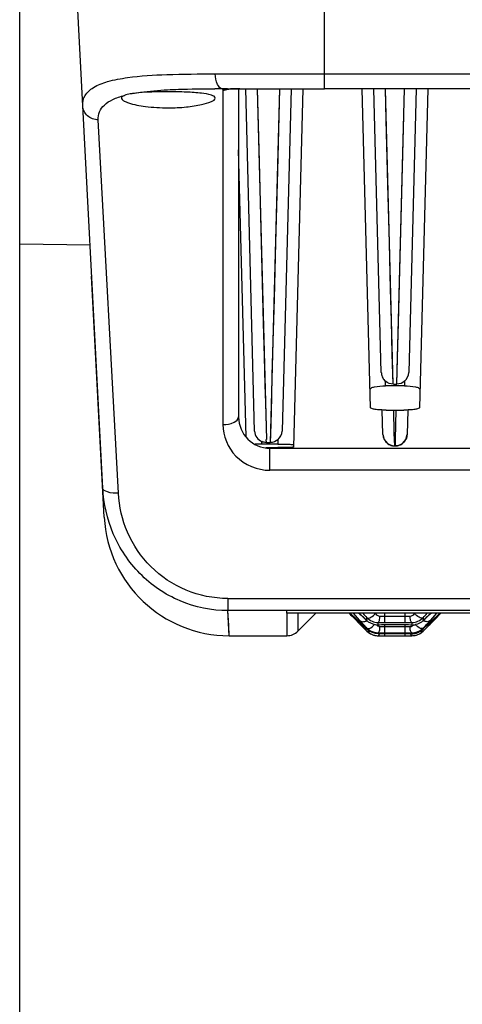
# Model space of a CAD drawing. Units: millimetres. Extents: x 0 to 4374, y -1314 to 1682.
# Drawn here: x 371 to 399, y 556 to 619 of the extents above; entities that cross this region are included whole.
import ezdxf

# ---------------------------------------------------------------- set-up
doc = ezdxf.new("R2010")
doc.units = ezdxf.units.MM
doc.header["$LTSCALE"] = 130.79
doc.layers.get('0').update_dxf_attribs({"linetype": 'CONTINUOUS'})
doc.layers.add('02___PRT_ALL_AXES', color=7, linetype='CONTINUOUS')
doc.layers.add('06___PRT_ALL_SURFS', color=7, linetype='CONTINUOUS')

msp = doc.modelspace()

# ---------------------------------------------------------------- linework, layer by layer
at = {"color": 7, "linetype": 'Continuous'}
for p, q in [((370.834, 532.426), (370.834, 663.787)), ((390.334, 615.578), (623.334, 615.578)), ((385.858, 592.718), (385.284, 614.627)), ((386.028, 614.6), (386.606, 592.179)), ((387.44, 614.613), (386.859, 591.991)), ((388.184, 614.629), (387.61, 592.722)), ((388.936, 614.629), (388.335, 591.691)), ((623.334, 614.63), (390.334, 614.63)), ((393.266, 594.22), (392.731, 614.629)), ((393.959, 596.475), (393.484, 614.629)), ((394.706, 595.726), (394.228, 614.605)), ((394.957, 595.724), (395.439, 614.629)), ((396.184, 614.629), (395.708, 596.473)), ((396.936, 614.629), (396.402, 594.22)), ((385.315, 592.349), (384.834, 610.724)), ((375.33, 604.613), (370.834, 604.691)), ((376.242, 587.211), (375.434, 602.63)), ((394.229, 595.622), (394.221, 595.913)), ((395.439, 595.622), (394.229, 595.622)), ((394.732, 595.724), (394.957, 595.724)), ((395.446, 595.911), (395.439, 595.622)), ((386.548, 594.535), (386.606, 592.179)), ((394.063, 592.505), (394.022, 594.059)), ((394.27, 594.066), (395.398, 594.066)), ((394.783, 592.584), (394.759, 594.066)), ((394.863, 592.198), (394.912, 594.066)), ((395.645, 594.059), (395.604, 592.504)), ((394.063, 592.504), (394.146, 592.183)), ((394.813, 591.775), (394.783, 592.584)), ((395.522, 592.183), (395.604, 592.503)), ((386.327, 591.89), (386.322, 592.047)), ((387.341, 591.89), (386.327, 591.89)), ((386.57, 591.67), (387.335, 591.67)), ((386.608, 591.991), (386.604, 592.18)), ((386.607, 591.991), (386.854, 591.99)), ((386.834, 591.63), (454.334, 591.63)), ((387.348, 592.172), (387.341, 591.89)), ((394.834, 591.775), (394.831, 591.773)), ((394.836, 591.773), (394.834, 591.775)), ((394.854, 591.773), (394.998, 591.788)), ((394.855, 591.777), (394.863, 592.198)), ((453.909, 590.216), (386.834, 590.216)), ((384.149, 582.013), (453.476, 582.013)), ((384.231, 579.63), (384.149, 581.235)), ((453.476, 581.235), (387.919, 581.235)), ((387.919, 581.066), (387.919, 579.63)), ((388.627, 581.066), (388.627, 579.923)), ((389.77, 581.066), (388.627, 579.923)), ((393.041, 579.923), (391.897, 581.066)), ((397.77, 581.066), (396.627, 579.923)), ((384.231, 579.63), (387.919, 579.63)), ((393.041, 579.923), (393.041, 579.924)), ((393.748, 579.63), (393.748, 579.631)), ((393.748, 579.63), (394.184, 579.63)), ((395.484, 579.63), (395.919, 579.63)), ((395.919, 579.631), (395.919, 579.63)), ((396.627, 579.924), (396.627, 579.923)), ((396.627, 579.923), (396.627, 579.923))]:
    msp.add_line(p, q, dxfattribs=at)
for points in [[(386.027, 614.621), (386.144, 609.957), (386.254, 605.616), (386.343, 602.194), (386.412, 599.634), (386.471, 597.492), (386.52, 595.688), (386.548, 594.535)], [(387.441, 614.629), (387.309, 609.382), (387.192, 604.796), (387.097, 601.194), (387.023, 598.472), (386.964, 596.308), (386.928, 594.902), (386.906, 594.005), (386.887, 593.215), (386.87, 592.525), (386.859, 591.991)], [(394.706, 595.726), (394.658, 597.646), (394.605, 599.784), (394.553, 601.813), (394.477, 604.771), (394.382, 608.508), (394.278, 612.634), (394.227, 614.629)], [(394.957, 595.724), (395.003, 597.48), (395.058, 599.619), (395.124, 602.207), (395.395, 612.918)], [(394.146, 592.183), (394.361, 591.925), (394.67, 591.788), (394.813, 591.773)], [(394.998, 591.788), (395.306, 591.925), (395.522, 592.183)], [(384.231, 579.63), (384.198, 580.275), (384.149, 581.235)]]:
    msp.add_lwpolyline(points, dxfattribs=at)
for centre, radius, start, end in [((394.863, 592.542), 0.799, 204.54183, 213.49828), ((386.322, 566.3), 25.59, 89.9899, 90.95581), ((394.846, 592.547), 0.772, 285.77048, 299.30442), ((394.859, 592.524), 0.746, 299.30568, 309.99686), ((394.838, 592.532), 0.767, 325.9338, 334.56684), ((384.231, 587.63), 8, 183, 270), ((387.919, 580.63), 1, 270, 315), ((393.748, 580.63), 1, 225, 270), ((395.919, 580.63), 1, 270, 315)]:
    msp.add_arc(centre, radius, start, end, dxfattribs=at)
for points, knots in [([(393.959, 596.475), (393.96, 596.463), (393.96, 596.44), (393.962, 596.417), (393.963, 596.406)], [0, 0, 0, 0, 0.499336, 1, 1, 1, 1]), ([(393.963, 596.406), (393.964, 596.394), (393.966, 596.371), (393.971, 596.349), (393.975, 596.338)], [0, 0, 0, 0, 0.501205, 1, 1, 1, 1]), ([(393.975, 596.338), (393.978, 596.328), (393.986, 596.308), (393.997, 596.289), (394.003, 596.281)], [0, 0, 0, 0, 0.491028, 1, 1, 1, 1]), ([(393.235, 595.39), (393.234, 595.427), (393.345, 595.509), (393.666, 595.592), (393.991, 595.622), (394.229, 595.622)], [0, 0, 0, 0, 0.106557, 0.320117, 1, 1, 1, 1]), ([(395.439, 595.622), (395.677, 595.622), (396.002, 595.592), (396.323, 595.509), (396.433, 595.427), (396.432, 595.39)], [0, 0, 0, 0, 0.679879, 0.893438, 1, 1, 1, 1]), ([(394.27, 594.066), (394.141, 594.066), (393.908, 594.072), (393.585, 594.104), (393.398, 594.138), (393.267, 594.187), (393.266, 594.22)], [0, 0, 0, 0, 0.372805, 0.689655, 0.905458, 1, 1, 1, 1]), ([(396.402, 594.22), (396.401, 594.187), (396.27, 594.138), (396.082, 594.104), (395.76, 594.072), (395.526, 594.066), (395.398, 594.066)], [0, 0, 0, 0, 0.09454, 0.310334, 0.62719, 1, 1, 1, 1]), ([(385.858, 592.718), (385.861, 592.576), (385.954, 592.288), (386.191, 592.101), (386.322, 592.047)], [0, 0, 0, 0, 0.500144, 1, 1, 1, 1]), ([(388.042, 591.676), (387.992, 591.675), (387.756, 591.671), (387.52, 591.67), (387.335, 591.67)], [0, 0, 0, 0, 0.214265, 1, 1, 1, 1]), ([(387.341, 591.89), (387.468, 591.89), (387.703, 591.888), (387.983, 591.884), (388.159, 591.875), (388.257, 591.872), (388.3, 591.861), (388.34, 591.863), (388.34, 591.856)], [0, 0, 0, 0, 0.382475, 0.706561, 0.830636, 0.922972, 0.979861, 1, 1, 1, 1]), ([(388.335, 591.691), (388.335, 591.684), (388.295, 591.69), (388.252, 591.679), (388.154, 591.68), (388.084, 591.677), (388.042, 591.676)], [0, 0, 0, 0, 0.067406, 0.261599, 0.5768, 1, 1, 1, 1])]:
    msp.add_open_spline(points, degree=3, knots=knots, dxfattribs=at)
for points in [[(393.991, 596.271), (394.006, 596.226), (394.023, 596.181), (394.045, 596.139)], [(394.045, 596.139), (394.089, 596.054), (394.149, 595.976), (394.221, 595.913)], [(395.446, 595.911), (395.601, 596.048), (395.703, 596.266), (395.708, 596.473)], [(394.732, 595.724), (394.551, 595.729), (394.358, 595.794), (394.221, 595.913)], [(395.446, 595.911), (395.315, 595.796), (395.132, 595.724), (394.957, 595.724)], [(387.348, 592.172), (387.502, 592.304), (387.605, 592.519), (387.61, 592.721)], [(394.063, 592.505), (394.067, 592.404), (394.094, 592.302), (394.136, 592.21)], [(395.604, 592.505), (395.601, 592.402), (395.575, 592.296), (395.531, 592.203)], [(386.607, 591.991), (386.51, 591.991), (386.412, 592.011), (386.322, 592.047)], [(387.348, 592.172), (387.215, 592.058), (387.03, 591.99), (386.854, 591.99)], [(394.197, 592.101), (394.232, 592.047), (394.275, 591.998), (394.324, 591.957)], [(394.324, 591.957), (394.362, 591.924), (394.405, 591.896), (394.449, 591.872)], [(394.449, 591.872), (394.496, 591.847), (394.545, 591.827), (394.595, 591.811)], [(394.595, 591.811), (394.666, 591.789), (394.739, 591.777), (394.813, 591.775)], [(395.056, 591.804), (394.991, 591.785), (394.922, 591.775), (394.855, 591.775)], [(395.473, 592.102), (395.436, 592.047), (395.39, 591.996), (395.339, 591.952)]]:
    msp.add_open_spline(points, degree=3, dxfattribs=at)
at = {"layer": '02___PRT_ALL_AXES', "color": 7, "linetype": 'Continuous'}
msp.add_line((384.113, 614.63), (383.79, 614.63), dxfattribs=at)
at = {"layer": '06___PRT_ALL_SURFS', "color": 7, "linetype": 'Continuous'}
for p, q in [((376.144, 589.08), (374.334, 623.63)), ((390.334, 614.63), (390.334, 623.63)), ((383.342, 615.578), (390.334, 615.578)), ((383.79, 614.63), (390.334, 614.63)), ((383.834, 614.543), (383.834, 593.146)), ((384.834, 614.623), (384.834, 593.63)), ((384.911, 614.624), (384.848, 614.624)), ((377.143, 588.754), (375.861, 612.639)), ((386.834, 590.216), (386.834, 591.63)), ((384.149, 582.013), (384.149, 581.235)), ((387.919, 581.235), (384.149, 581.235)), ((387.919, 581.066), (387.919, 581.235)), ((401.748, 581.066), (387.919, 581.066)), ((392.509, 580.563), (391.975, 581.066)), ((392.016, 581.027), (391.975, 581.066)), ((392.318, 580.743), (392.016, 581.027)), ((392.152, 581.066), (392.549, 580.629)), ((392.152, 581.065), (392.367, 580.828)), ((392.524, 581.066), (392.579, 581.021)), ((392.549, 581.049), (392.528, 581.066)), ((392.549, 581.049), (392.528, 581.066)), ((392.549, 581.049), (392.579, 581.021)), ((394.184, 580.473), (394.184, 581.066)), ((394.184, 580.872), (395.484, 580.872)), ((395.484, 580.473), (395.484, 581.066)), ((397.075, 581.01), (397.089, 581.021)), ((397.088, 581.021), (397.143, 581.066)), ((397.119, 581.049), (397.089, 581.021)), ((397.119, 580.629), (397.515, 581.066)), ((397.14, 581.066), (397.119, 581.049)), ((397.119, 580.418), (397.655, 580.962)), ((397.289, 580.815), (397.515, 581.065)), ((397.393, 580.696), (397.757, 581.066)), ((397.655, 580.962), (397.757, 581.066)), ((392.262, 580.708), (392.549, 580.418)), ((392.262, 580.708), (392.549, 580.418)), ((392.549, 580.526), (392.318, 580.743)), ((392.367, 580.828), (392.56, 580.617)), ((392.712, 580.253), (392.916, 580.05)), ((392.978, 580.654), (393.047, 580.589)), ((393.041, 580.595), (393.041, 580.784)), ((393.041, 580.595), (393.047, 580.589)), ((393.748, 580.314), (393.748, 580.477)), ((394.184, 580.473), (395.484, 580.473)), ((394.184, 579.818), (394.184, 580.317)), ((395.484, 580.317), (394.184, 580.317)), ((395.484, 579.818), (395.484, 580.317)), ((395.919, 580.477), (395.919, 580.314)), ((396.627, 580.595), (396.621, 580.589)), ((396.627, 580.784), (396.627, 580.595)), ((396.627, 579.924), (396.944, 580.243)), ((396.751, 580.714), (396.722, 580.686)), ((396.944, 580.243), (396.963, 580.261)), ((396.963, 580.261), (397.072, 580.371)), ((397.072, 580.371), (397.119, 580.418)), ((397.108, 580.617), (397.289, 580.815)), ((397.35, 580.743), (397.119, 580.526)), ((397.158, 580.563), (397.119, 580.526)), ((397.213, 580.513), (397.393, 580.696)), ((392.916, 580.05), (392.943, 580.022)), ((392.943, 580.022), (392.978, 579.987)), ((392.978, 579.987), (393.041, 579.924)), ((393.041, 580.047), (393.041, 580.118)), ((393.748, 579.759), (393.748, 579.82)), ((393.748, 579.631), (393.962, 579.631)), ((393.962, 579.631), (395.919, 579.631)), ((394.184, 580.218), (395.484, 580.218)), ((394.184, 579.818), (395.484, 579.818)), ((394.184, 579.631), (394.184, 579.76)), ((395.484, 579.76), (394.184, 579.76)), ((395.484, 579.631), (395.484, 579.76)), ((395.919, 579.82), (395.919, 579.759)), ((396.627, 580.118), (396.627, 580.047)), ((396.663, 580.083), (396.627, 580.047)), ((396.752, 580.171), (396.663, 580.083))]:
    msp.add_line(p, q, dxfattribs=at)
for points in [[(384.113, 614.597), (384.099, 614.594), (384.121, 614.597), (384.216, 614.605), (384.37, 614.612), (384.575, 614.619)], [(392.579, 581.021), (392.615, 580.991), (392.679, 580.934), (392.762, 580.858), (392.863, 580.763), (392.978, 580.654)], [(396.621, 580.589), (396.735, 580.698), (396.846, 580.803), (396.941, 580.89)], [(396.941, 580.89), (397.015, 580.958), (397.068, 581.004), (397.075, 581.01)]]:
    msp.add_lwpolyline(points, dxfattribs=at)
for centre, radius, start, end in [((383.777, 462.977), 151.653, 89.99505, 90.17653), ((384.428, 610.177), 4.434, 93.44827, 94.48077), ((384.526, 608.603), 6.012, 93.06312, 93.47632), ((384.625, 606.723), 7.895, 92.35906, 93.04923), ((384.736, 604.088), 10.532, 92.0208, 92.37265), ((386.834, 593.63), 2, 180, 270), ((517.161, 703.867), 175.408, 224.43411, 224.59806), ((409.2, 596.199), 22.333, 222.65311, 223.64856), ((394.18, 591.829), 10.957, 268.391, 270.01891), ((395.487, 591.878), 11.006, 269.98063, 271.60136), ((380.491, 596.177), 22.3, 316.35056, 317.34734), ((311.183, 672.447), 125.835, 313.21712, 313.43148), ((388.146, 575.826), 6.44, 46.29661, 46.87276), ((442.419, 629.855), 70.222, 224.74989, 224.93949), ((381.549, 568.919), 15.991, 45.9238, 46.31033), ((372.354, 559.404), 29.223, 45.81226, 45.94777), ((342.4, 528.691), 72.125, 45.40175, 45.75527), ((442.104, 628.264), 68.741, 224.31077, 224.4594), ((393.724, 581.295), 0.978, 225.71821, 233.68559), ((392.878, 580.854), 0.827, 313.51546, 321.2954), ((394.177, 601.83), 21.357, 268.84973, 270.01896), ((394.176, 555.642), 24.675, 89.98301, 90.99495), ((395.487, 602.231), 21.758, 269.99182, 271.13946), ((395.485, 554.677), 25.64, 89.5087, 90.00321), ((395.496, 555.874), 24.443, 89.00686, 89.50969), ((395.93, 581.33), 1.017, 269.42047, 282.60613), ((396.789, 580.854), 0.827, 218.77531, 226.48268), ((418.401, 557.925), 31.433, 133.6048, 133.84558), ((441.946, 534.147), 64.503, 134.3416, 134.47915), ((387.147, 589.906), 13.62, 316.03863, 316.81936), ((393.105, 584.307), 5.444, 316.88019, 317.32762), ((393.761, 580.831), 1.013, 224.70049, 240.26592), ((393.74, 580.753), 0.993, 225.25771, 233.21292), ((393.75, 580.633), 1.003, 224.98504, 234.10235), ((393.75, 580.633), 1.002, 234.12228, 244.61976), ((393.749, 580.632), 1.001, 244.63974, 256.56791), ((393.749, 580.635), 1.004, 256.6091, 269.9504), ((394.175, 634.937), 55.119, 269.55608, 270.00908), ((394.172, 512.075), 67.685, 89.9902, 90.35909), ((394.169, 607.467), 27.249, 269.37648, 269.69861), ((394.183, 609.957), 29.739, 269.69644, 270.00101), ((395.484, 609.954), 29.736, 269.99957, 270.30339), ((395.483, 637.345), 57.527, 270.0004, 270.43444), ((395.487, 509.125), 70.635, 89.82301, 90.00253), ((395.497, 607.695), 27.477, 270.30142, 270.6217), ((395.484, 508.721), 71.039, 89.64867, 89.82166), ((395.923, 580.768), 1.009, 269.81397, 283.09689), ((395.919, 580.634), 1.003, 270.04432, 284.33256), ((395.924, 580.76), 1.002, 283.13686, 295.03801), ((395.925, 580.757), 0.998, 295.05857, 305.56404), ((395.927, 580.753), 0.994, 305.58561, 314.73849), ((395.918, 580.632), 1.002, 307.06771, 315.01929), ((395.907, 580.829), 1.012, 308.10793, 315.3235)]:
    msp.add_arc(centre, radius, start, end, dxfattribs=at)
for points, knots in [([(377.729, 615.341), (378.561, 615.456), (380.436, 615.564), (382.309, 615.578), (383.342, 615.578)], [0, 0, 0, 0, 0.448618, 1, 1, 1, 1]), ([(383.79, 614.63), (383.652, 614.63), (383.379, 614.999), (383.347, 615.349), (383.342, 615.578)], [0, 0, 0, 0, 0.375521, 1, 1, 1, 1]), ([(374.863, 613.539), (374.851, 613.761), (374.96, 614.254), (375.595, 614.796), (376.548, 615.145), (377.3, 615.282), (377.729, 615.341)], [0, 0, 0, 0, 0.180518, 0.381322, 0.648768, 1, 1, 1, 1]), ([(378.054, 614.319), (378.001, 614.312), (377.824, 614.284), (377.648, 614.246), (377.53, 614.201)], [0, 0, 0, 0, 0.299785, 1, 1, 1, 1]), ([(378.054, 614.319), (378.218, 614.35), (378.959, 614.471), (379.709, 614.529), (380.291, 614.56)], [0, 0, 0, 0, 0.22276, 1, 1, 1, 1]), ([(380.334, 614.435), (380.119, 614.435), (379.359, 614.425), (378.595, 614.397), (378.054, 614.319)], [0, 0, 0, 0, 0.281587, 1, 1, 1, 1]), ([(380.291, 614.56), (380.524, 614.573), (381.53, 614.616), (382.537, 614.627), (383.31, 614.629)], [0, 0, 0, 0, 0.232167, 1, 1, 1, 1]), ([(383.334, 614.033), (383.334, 614.129), (382.946, 614.284), (382.382, 614.353), (381.419, 614.426), (380.718, 614.435), (380.334, 614.435)], [0, 0, 0, 0, 0.093523, 0.307778, 0.625223, 1, 1, 1, 1]), ([(384.082, 614.598), (384.02, 614.593), (383.957, 614.582), (383.834, 614.567), (383.834, 614.543)], [0, 0, 0, 0, 0.725815, 1, 1, 1, 1]), ([(384.848, 614.624), (384.804, 614.623), (384.643, 614.621), (384.482, 614.617), (384.365, 614.613)], [0, 0, 0, 0, 0.273385, 1, 1, 1, 1]), ([(375.861, 612.639), (375.852, 612.812), (375.902, 613.174), (376.249, 613.639), (376.818, 613.982), (377.274, 614.133), (377.53, 614.201)], [0, 0, 0, 0, 0.209353, 0.422782, 0.678917, 1, 1, 1, 1]), ([(377.53, 614.201), (377.501, 614.19), (377.424, 614.158), (377.334, 614.09), (377.334, 614.033)], [0, 0, 0, 0, 0.353087, 1, 1, 1, 1]), ([(377.334, 614.033), (377.334, 614.02), (377.35, 613.953), (377.409, 613.909), (377.455, 613.879)], [0, 0, 0, 0, 0.189622, 1, 1, 1, 1]), ([(377.455, 613.879), (377.475, 613.866), (377.58, 613.805), (377.694, 613.761), (377.786, 613.73)], [0, 0, 0, 0, 0.203469, 1, 1, 1, 1]), ([(377.786, 613.73), (378.136, 613.611), (378.987, 613.457), (379.845, 613.405), (380.334, 613.405)], [0, 0, 0, 0, 0.43042, 1, 1, 1, 1]), ([(380.334, 613.405), (380.72, 613.405), (381.427, 613.435), (382.388, 613.583), (382.961, 613.739), (383.334, 613.929), (383.334, 614.033)], [0, 0, 0, 0, 0.370449, 0.684964, 0.901059, 1, 1, 1, 1]), ([(375.861, 612.639), (375.616, 612.638), (375.111, 612.815), (374.875, 613.302), (374.863, 613.539)], [0, 0, 0, 0, 0.508464, 1, 1, 1, 1]), ([(383.834, 593.146), (384.074, 593.146), (384.452, 593.178), (384.834, 593.48), (384.834, 593.63)], [0, 0, 0, 0, 0.615518, 1, 1, 1, 1]), ([(383.834, 593.146), (383.834, 592.419), (384.463, 590.851), (386.048, 590.216), (386.834, 590.216)], [0, 0, 0, 0, 0.480324, 1, 1, 1, 1]), ([(384.149, 581.235), (383.107, 581.235), (381.004, 581.662), (378.384, 583.46), (376.654, 586.065), (376.197, 588.082), (376.144, 589.08)], [0, 0, 0, 0, 0.254334, 0.507099, 0.756221, 1, 1, 1, 1]), ([(377.143, 588.754), (376.909, 588.743), (376.579, 588.747), (376.151, 588.951), (376.144, 589.08)], [0, 0, 0, 0, 0.643564, 1, 1, 1, 1]), ([(384.149, 582.013), (383.239, 582.013), (381.406, 582.377), (379.11, 583.916), (377.59, 586.157), (377.189, 587.897), (377.143, 588.754)], [0, 0, 0, 0, 0.256079, 0.509896, 0.758578, 1, 1, 1, 1]), ([(392.579, 581.024), (392.574, 581.028), (392.564, 581.037), (392.553, 581.045), (392.549, 581.049)], [0, 0, 0, 0, 0.530722, 1, 1, 1, 1]), ([(393.041, 580.595), (393.009, 580.626), (392.893, 580.736), (392.776, 580.846), (392.691, 580.924)], [0, 0, 0, 0, 0.278606, 1, 1, 1, 1]), ([(393.041, 580.784), (393.104, 580.73), (393.361, 580.819), (393.5, 580.96), (393.569, 581.066)], [0, 0, 0, 0, 0.396873, 1, 1, 1, 1]), ([(393.748, 580.477), (393.797, 580.486), (393.856, 580.658), (393.871, 580.784), (393.872, 580.876)], [0, 0, 0, 0, 0.353183, 1, 1, 1, 1]), ([(395.919, 580.477), (395.87, 580.486), (395.811, 580.658), (395.797, 580.784), (395.795, 580.876)], [0, 0, 0, 0, 0.353221, 1, 1, 1, 1]), ([(396.627, 580.784), (396.563, 580.73), (396.306, 580.819), (396.167, 580.96), (396.098, 581.066)], [0, 0, 0, 0, 0.396872, 1, 1, 1, 1]), ([(397.119, 581.049), (397.097, 581.031), (396.972, 580.923), (396.851, 580.809), (396.751, 580.714)], [0, 0, 0, 0, 0.169406, 1, 1, 1, 1]), ([(392.549, 580.629), (392.608, 580.57), (392.781, 580.495), (392.959, 580.549), (393.032, 580.598)], [0, 0, 0, 0, 0.488652, 1, 1, 1, 1]), ([(392.56, 580.617), (392.581, 580.593), (392.699, 580.468), (392.818, 580.345), (392.916, 580.245)], [0, 0, 0, 0, 0.185138, 1, 1, 1, 1]), ([(393.041, 580.118), (393.06, 580.1), (393.215, 580.055), (393.357, 580.168), (393.448, 580.254)], [0, 0, 0, 0, 0.1712, 1, 1, 1, 1]), ([(396.627, 580.118), (396.608, 580.1), (396.452, 580.055), (396.31, 580.168), (396.22, 580.254)], [0, 0, 0, 0, 0.1712, 1, 1, 1, 1]), ([(396.627, 580.118), (396.656, 580.148), (396.765, 580.259), (396.873, 580.37), (396.951, 580.451)], [0, 0, 0, 0, 0.272591, 1, 1, 1, 1]), ([(397.119, 580.629), (397.059, 580.57), (396.886, 580.495), (396.708, 580.549), (396.635, 580.598)], [0, 0, 0, 0, 0.488652, 1, 1, 1, 1]), ([(397.119, 580.526), (397.103, 580.512), (397.017, 580.43), (396.932, 580.347), (396.862, 580.279)], [0, 0, 0, 0, 0.180281, 1, 1, 1, 1]), ([(393.041, 579.924), (393.069, 579.897), (393.135, 579.888), (393.189, 579.901), (393.206, 579.906)], [0, 0, 0, 0, 0.690733, 1, 1, 1, 1]), ([(393.748, 579.82), (393.797, 579.823), (393.861, 580.002), (393.872, 580.125), (393.872, 580.219)], [0, 0, 0, 0, 0.34472, 1, 1, 1, 1]), ([(393.748, 579.631), (393.756, 579.631), (393.807, 579.652), (393.824, 579.709), (393.836, 579.75)], [0, 0, 0, 0, 0.166509, 1, 1, 1, 1]), ([(393.79, 580.232), (393.803, 580.228), (393.83, 580.222), (393.858, 580.22), (393.872, 580.219)], [0, 0, 0, 0, 0.497153, 1, 1, 1, 1]), ([(395.919, 579.82), (395.87, 579.823), (395.806, 580.002), (395.796, 580.125), (395.795, 580.219)], [0, 0, 0, 0, 0.34476, 1, 1, 1, 1]), ([(395.919, 579.631), (395.911, 579.631), (395.861, 579.652), (395.844, 579.709), (395.831, 579.75)], [0, 0, 0, 0, 0.166503, 1, 1, 1, 1]), ([(396.627, 579.924), (396.599, 579.896), (396.531, 579.888), (396.476, 579.901), (396.46, 579.907)], [0, 0, 0, 0, 0.69022, 1, 1, 1, 1])]:
    msp.add_open_spline(points, degree=3, knots=knots, dxfattribs=at)
for points in [[(383.834, 614.543), (383.947, 614.543), (384.061, 614.564), (384.168, 614.601)], [(392.691, 580.924), (392.654, 580.958), (392.617, 580.991), (392.579, 581.024)], [(393.569, 581.066), (393.636, 580.968), (393.753, 580.88), (393.872, 580.876)], [(395.795, 580.876), (395.914, 580.88), (396.031, 580.968), (396.098, 581.066)], [(392.549, 580.418), (392.604, 580.363), (392.682, 580.326), (392.76, 580.317)], [(393.041, 580.784), (393.22, 580.6), (393.491, 580.48), (393.748, 580.477)], [(393.748, 580.314), (393.537, 580.311), (393.315, 580.382), (393.144, 580.507)], [(393.641, 580.318), (393.683, 580.279), (393.735, 580.248), (393.79, 580.232)], [(395.795, 580.219), (395.893, 580.221), (395.992, 580.277), (396.057, 580.349)], [(395.919, 580.477), (396.176, 580.48), (396.448, 580.6), (396.627, 580.784)], [(396.627, 580.595), (396.498, 580.469), (396.327, 580.377), (396.152, 580.338)], [(397.119, 580.418), (397.068, 580.367), (396.998, 580.332), (396.927, 580.32)], [(393.748, 579.759), (393.536, 579.758), (393.315, 579.831), (393.145, 579.957)], [(393.258, 579.951), (393.405, 579.867), (393.579, 579.82), (393.748, 579.82)], [(395.919, 579.82), (396.136, 579.821), (396.362, 579.9), (396.532, 580.033)], [(396.167, 579.662), (396.294, 579.695), (396.417, 579.754), (396.522, 579.833)]]:
    msp.add_open_spline(points, degree=3, dxfattribs=at)

doc.saveas('drawing.dxf')
